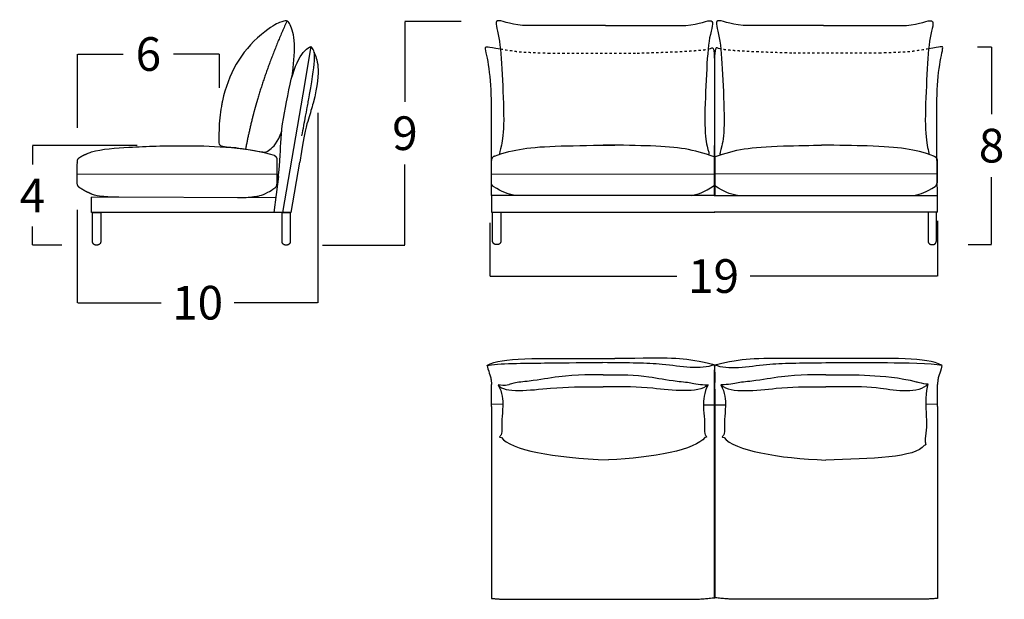
# Model space of a CAD drawing. Units: millimetres. Extents: x 41 to 2074, y 93 to 323.
# Drawn here: x 1519 to 1561, y 203 to 228 of the extents above; entities that cross this region are included whole.
import ezdxf

# ---------------------------------------------------------------- set-up
doc = ezdxf.new("R2010")
doc.units = ezdxf.units.MM
doc.header["$LTSCALE"] = 0.05
doc.linetypes.add('JIS_02_0.7', pattern=[1.35, 0.75, -0.6])
doc.layers.get('0').update_dxf_attribs({"true_color": 0x000000})
doc.layers.add('COTAS', color=7, linetype='Continuous', true_color=0x000000)
doc.layers.add('líneas ocultas', color=5, linetype='JIS_02_0.7', true_color=0x0000ff)
doc.styles.add('Arial Normal', font='arial.ttf')
doc.dimstyles.new('Esquema', dxfattribs={"dimscale": 0.3, "dimtxt": 4.75, "dimasz": 0.05, "dimexe": 0, "dimexo": 5, "dimgap": 2, "dimtad": 0, "dimtih": 1, "dimtoh": 1, "dimdec": 0, "dimlfac": 10, "dimzin": 1, "dimdsep": 46, "dimtxsty": 'Arial Normal', "dimcen": 1.5, "dimadec": 0, "dimazin": 1, "dimtfac": 1, "dimtdec": 4, "dimtix": 1, "dimtofl": 0, "dimtmove": 1, "dimatfit": 3, "dimfxl": 1, "dimtolj": 1, "dimtzin": 1, "dimarcsym": 0})

# ---------------------------------------------------------------- blocks, each defined once
blk = doc.blocks.new('*D3')
at = {"layer": 'COTAS', "color": 0, "lineweight": -2}
for p, q in [((1531.915, 223.601), (1531.915, 215.569)), ((1521.728, 219.498), (1521.728, 215.569)), ((1521.743, 215.569), (1525.272, 215.569)), ((1531.9, 215.569), (1528.372, 215.569))]:
    blk.add_line(p, q, dxfattribs=at)
at = {"layer": 'COTAS', "color": 0}
for points in [[(1521.743, 215.571), (1521.743, 215.566), (1521.728, 215.569)], [(1531.9, 215.566), (1531.9, 215.571), (1531.915, 215.569)]]:
    blk.add_solid(points, dxfattribs=at)
at = {"layer": 'Defpoints', "color": 0}
for p in [(1531.915, 225.101), (1521.728, 220.998), (1521.728, 215.569)]:
    blk.add_point(p, dxfattribs=at)
at = {"layer": 'COTAS', "color": 0, "insert": (1526.822, 215.569), "char_height": 1.425, "attachment_point": 5, "style": 'Arial Normal'}
blk.add_mtext('\\A1;10', dxfattribs=at)
blk = doc.blocks.new('*D153')
at = {"layer": 'COTAS', "color": 0, "lineweight": -2}
for p, q in [((1539.189, 218.945), (1539.189, 216.696)), ((1558.146, 219.036), (1558.146, 216.696)), ((1539.204, 216.696), (1547.114, 216.696)), ((1558.131, 216.696), (1550.222, 216.696))]:
    blk.add_line(p, q, dxfattribs=at)
at = {"layer": 'COTAS', "color": 0}
for points in [[(1539.204, 216.698), (1539.204, 216.693), (1539.189, 216.696)], [(1558.131, 216.693), (1558.131, 216.698), (1558.146, 216.696)]]:
    blk.add_solid(points, dxfattribs=at)
at = {"layer": 'Defpoints', "color": 0}
for p in [(1539.189, 220.445), (1558.146, 220.536), (1558.146, 216.696)]:
    blk.add_point(p, dxfattribs=at)
at = {"layer": 'COTAS', "color": 0, "insert": (1548.668, 216.696), "char_height": 1.425, "attachment_point": 5, "style": 'Arial Normal'}
blk.add_mtext('\\A1;19', dxfattribs=at)
blk = doc.blocks.new('*D178')
at = {"layer": 'COTAS', "color": 0, "lineweight": -2}
for p, q in [((1521.729, 222.972), (1521.729, 226.092)), ((1521.744, 226.092), (1523.665, 226.092)), ((1527.729, 226.092), (1525.807, 226.092)), ((1527.744, 224.666), (1527.744, 226.092))]:
    blk.add_line(p, q, dxfattribs=at)
at = {"layer": 'COTAS', "color": 0}
for points in [[(1521.744, 226.094), (1521.744, 226.089), (1521.729, 226.092)], [(1527.729, 226.089), (1527.729, 226.094), (1527.744, 226.092)]]:
    blk.add_solid(points, dxfattribs=at)
at = {"layer": 'Defpoints', "color": 0}
for p in [(1527.744, 226.092), (1527.744, 223.166), (1521.729, 221.472)]:
    blk.add_point(p, dxfattribs=at)
at = {"layer": 'COTAS', "color": 0, "insert": (1524.736, 226.092), "char_height": 1.425, "attachment_point": 5, "style": 'Arial Normal'}
blk.add_mtext('\\A1;6', dxfattribs=at)
blk = doc.blocks.new('*D179')
at = {"layer": 'COTAS', "color": 0, "lineweight": -2}
for p, q in [((1524.268, 222.215), (1519.828, 222.215)), ((1519.828, 222.2), (1519.828, 221.423)), ((1519.828, 218.022), (1519.828, 218.798)), ((1521.07, 218.007), (1519.828, 218.007))]:
    blk.add_line(p, q, dxfattribs=at)
at = {"layer": 'COTAS', "color": 0}
for points in [[(1519.83, 222.2), (1519.825, 222.2), (1519.828, 222.215)], [(1519.825, 218.022), (1519.83, 218.022), (1519.828, 218.007)]]:
    blk.add_solid(points, dxfattribs=at)
at = {"layer": 'Defpoints', "color": 0}
for p in [(1525.768, 222.215), (1519.828, 218.007), (1522.57, 218.007)]:
    blk.add_point(p, dxfattribs=at)
at = {"layer": 'COTAS', "color": 0, "insert": (1519.828, 220.111), "char_height": 1.425, "attachment_point": 5, "style": 'Arial Normal'}
blk.add_mtext('\\A1;4', dxfattribs=at)
blk = doc.blocks.new('*D186')
at = {"layer": 'COTAS', "color": 0, "lineweight": -2}
for p, q in [((1559.841, 226.403), (1560.438, 226.403)), ((1560.438, 226.388), (1560.438, 223.542)), ((1560.438, 218.042), (1560.438, 220.887)), ((1559.451, 218.027), (1560.438, 218.027))]:
    blk.add_line(p, q, dxfattribs=at)
at = {"layer": 'COTAS', "color": 0}
for points in [[(1560.441, 226.388), (1560.436, 226.388), (1560.438, 226.403)], [(1560.436, 218.042), (1560.441, 218.042), (1560.438, 218.027)]]:
    blk.add_solid(points, dxfattribs=at)
at = {"layer": 'Defpoints', "color": 0}
for p in [(1558.341, 226.403), (1557.951, 218.027), (1560.438, 218.027)]:
    blk.add_point(p, dxfattribs=at)
at = {"layer": 'COTAS', "color": 0, "insert": (1560.438, 222.215), "char_height": 1.425, "attachment_point": 5, "style": 'Arial Normal'}
blk.add_mtext('\\A1;8', dxfattribs=at)
blk = doc.blocks.new('*D187')
at = {"layer": 'COTAS', "color": 0, "lineweight": -2}
for p, q in [((1537.98, 227.474), (1535.6, 227.474)), ((1535.6, 227.459), (1535.6, 224.068)), ((1535.6, 218.022), (1535.6, 221.413)), ((1532.105, 218.007), (1535.6, 218.007))]:
    blk.add_line(p, q, dxfattribs=at)
at = {"layer": 'COTAS', "color": 0}
for points in [[(1535.603, 227.459), (1535.598, 227.459), (1535.6, 227.474)], [(1535.598, 218.022), (1535.603, 218.022), (1535.6, 218.007)]]:
    blk.add_solid(points, dxfattribs=at)
at = {"layer": 'Defpoints', "color": 0}
for p in [(1539.48, 227.474), (1530.605, 218.007), (1535.6, 218.007)]:
    blk.add_point(p, dxfattribs=at)
at = {"layer": 'COTAS', "color": 0, "insert": (1535.6, 222.741), "char_height": 1.425, "attachment_point": 5, "style": 'Arial Normal'}
blk.add_mtext('\\A1;9', dxfattribs=at)

msp = doc.modelspace()

# ---------------------------------------------------------------- linework, layer by layer
for p, q in [((1531.276, 224.393), (1530.42, 219.381)), ((1530.241, 220.905), (1530.055, 219.381)), ((1522.371, 219.381), (1522.721, 219.381)), ((1530.396, 219.381), (1530.746, 219.381))]:
    msp.add_line(p, q)
for points in [[(1531.622, 226.404), (1531.276, 224.393)], [(1530.183, 220.59), (1530.183, 221.621)], [(1530.787, 219.381), (1531.148, 221.517)], [(1558.132, 221.585), (1558.132, 220.648)], [(1530.183, 221.008), (1521.728, 220.998)], [(1539.262, 221.012), (1548.719, 221.02)], [(1558.148, 221.012), (1548.693, 221.02)], [(1522.328, 219.381), (1522.328, 220.031)], [(1530.132, 220.009), (1522.328, 220.031)], [(1539.263, 220.105), (1539.264, 219.402)], [(1548.719, 220.105), (1539.264, 220.105)], [(1548.693, 220.105), (1558.148, 220.105)], [(1558.148, 219.402), (1558.148, 220.105)], [(1530.787, 219.381), (1522.328, 219.381)], [(1539.264, 219.402), (1548.72, 219.402)], [(1539.311, 218.177), (1539.311, 219.402), (1539.661, 219.402), (1539.661, 218.177)], [(1558.148, 219.402), (1548.692, 219.402)], [(1558.101, 218.177), (1558.101, 219.402), (1557.751, 219.402), (1557.751, 218.177)], [(1539.511, 218.027), (1539.461, 218.027)], [(1557.901, 218.027), (1557.951, 218.027)], [(1539.264, 211.18), (1539.265, 212.112)], [(1558.153, 211.18), (1558.151, 212.112)], [(1539.264, 211.281), (1539.741, 211.282)], [(1539.264, 211.18), (1539.264, 203.056)], [(1548.24, 211.25), (1549.172, 211.242)], [(1548.69, 211.25), (1548.69, 203.085)], [(1548.722, 211.25), (1548.722, 203.085)], [(1557.657, 211.281), (1558.143, 211.282)], [(1558.153, 211.18), (1558.153, 203.056)]]:
    msp.add_lwpolyline(points)
for points, knots in [([(1530.817, 225.128), (1530.828, 225.21), (1530.888, 225.66), (1530.996, 226.757), (1530.677, 227.48), (1530.56, 227.561), (1529.928, 227.254), (1528.644, 226.185), (1528.113, 225.234), (1527.875, 224.112)], [1675.934889, 1675.934889, 1675.934889, 1675.934889, 1694.833576, 1799.487299, 1894.197157, 1988.907015, 2037.670083, 2037.670083, 2142.835762, 2142.835762, 2142.835762, 2142.835762]), ([(1540.584, 227.303), (1540.009, 227.341), (1539.273, 227.739), (1539.617, 226.891), (1539.71, 225.441), (1539.778, 223.876), (1539.782, 223.312)], [1025.534598, 1025.534598, 1025.534598, 1025.534598, 1108.361707, 1191.188816, 1274.015925, 1348.729589, 1348.729589, 1348.729589, 1348.729589]), ([(1547.494, 227.303), (1548.069, 227.341), (1548.805, 227.739), (1548.461, 226.891), (1548.368, 225.441), (1548.3, 223.876), (1548.296, 223.312)], [1025.534598, 1025.534598, 1025.534598, 1025.534598, 1108.361707, 1191.188816, 1274.015925, 1348.729589, 1348.729589, 1348.729589, 1348.729589]), ([(1549.918, 227.303), (1549.343, 227.341), (1548.607, 227.739), (1548.951, 226.891), (1549.043, 225.441), (1549.112, 223.876), (1549.116, 223.312)], [1025.534598, 1025.534598, 1025.534598, 1025.534598, 1108.361707, 1191.188816, 1274.015925, 1348.729589, 1348.729589, 1348.729589, 1348.729589]), ([(1556.83, 227.303), (1557.406, 227.341), (1558.142, 227.739), (1557.798, 226.891), (1557.705, 225.44), (1557.636, 223.873), (1557.632, 223.295)], [1025.534598, 1025.534598, 1025.534598, 1025.534598, 1108.361707, 1191.188816, 1274.015925, 1348.874331, 1348.874331, 1348.874331, 1348.874331]), ([(1539.263, 220.105), (1539.264, 222.172), (1539.265, 222.783), (1539.284, 224.231), (1539.168, 225.734), (1538.954, 226.446), (1539.066, 226.404), (1539.642, 226.307)], [-356.071713, -356.071713, -356.071713, -356.071713, -331.308436, -248.481327, -165.654218, -82.827109, -52.772408, -52.772408, -52.772408, -52.772408]), ([(1548.436, 226.301), (1548.45, 226.305), (1548.463, 226.309), (1548.475, 226.312), (1548.571, 226.342), (1548.697, 226.441), (1548.716, 225.638), (1548.7, 223.473), (1548.714, 222.075), (1548.715, 221.354), (1548.719, 220.105)], [67.414202, 67.414202, 67.414202, 67.414202, 69.082385, 69.082385, 69.082385, 82.827109, 165.654218, 248.481327, 331.308436, 356.071713, 356.071713, 356.071713, 356.071713]), ([(1548.976, 226.301), (1548.962, 226.305), (1548.949, 226.309), (1548.937, 226.312), (1548.84, 226.342), (1548.715, 226.441), (1548.696, 225.638), (1548.712, 223.473), (1548.698, 222.075), (1548.697, 221.354), (1548.693, 220.105)], [67.414202, 67.414202, 67.414202, 67.414202, 69.082385, 69.082385, 69.082385, 82.827109, 165.654218, 248.481327, 331.308436, 356.071713, 356.071713, 356.071713, 356.071713]), ([(1558.148, 220.105), (1558.12, 222.262), (1558.118, 222.843), (1558.1, 224.231), (1558.215, 225.734), (1558.43, 226.447), (1558.317, 226.403), (1557.773, 226.308)], [-348.245658, -348.245658, -348.245658, -348.245658, -331.308436, -248.481327, -165.654218, -82.827109, -52.288247, -52.288247, -52.288247, -52.288247]), ([(1530.222, 220.761), (1530.346, 221.663), (1530.292, 222.482), (1530.498, 223.667), (1530.635, 224.316)], [214.536392, 214.536392, 214.536392, 214.536392, 349.317906, 502.320637, 502.320637, 502.320637, 502.320637]), ([(1531.394, 223.466), (1531.445, 223.737), (1531.502, 224.041), (1531.523, 224.166), (1531.574, 224.465)], [310.724061, 310.724061, 310.724061, 310.724061, 349.317906, 457.87535, 457.87535, 457.87535, 457.87535]), ([(1531.712, 224.019), (1531.658, 223.814), (1531.593, 223.588), (1531.513, 223.338), (1531.429, 223.082), (1531.358, 222.847), (1531.148, 221.517)], [35.862634, 35.862634, 35.862634, 35.862634, 40.771526, 40.771526, 40.771526, 123.682922, 123.682922, 123.682922, 123.682922]), ([(1539.782, 223.312), (1539.778, 222.759), (1539.695, 222.139), (1539.572, 221.873), (1539.628, 221.852)], [1358.855817, 1358.855817, 1358.855817, 1358.855817, 1439.670143, 1521.284859, 1521.284859, 1521.284859, 1521.284859]), ([(1548.296, 223.312), (1548.3, 222.729), (1548.383, 222.109), (1548.506, 221.842), (1548.451, 221.821)], [1358.855817, 1358.855817, 1358.855817, 1358.855817, 1439.670143, 1521.284859, 1521.284859, 1521.284859, 1521.284859]), ([(1549.116, 223.312), (1549.111, 222.733), (1549.029, 222.113), (1548.906, 221.847), (1548.961, 221.826)], [1358.855817, 1358.855817, 1358.855817, 1358.855817, 1439.670143, 1521.284859, 1521.284859, 1521.284859, 1521.284859]), ([(1557.632, 223.295), (1557.637, 222.721), (1557.7, 222.193), (1557.786, 221.913), (1557.801, 221.846)], [1358.716325, 1358.716325, 1358.716325, 1358.716325, 1439.670143, 1482.653184, 1482.653184, 1482.653184, 1482.653184]), ([(1527.726, 222.335), (1527.724, 222.178), (1528.17, 222.156), (1528.635, 222.115), (1529.49, 221.96), (1529.583, 221.955), (1529.737, 221.882), (1530.227, 222.348), (1530.382, 222.834)], [2200.175469, 2200.175469, 2200.175469, 2200.175469, 2346.170822, 2440.88068, 2535.590538, 2630.300396, 2725.010253, 2794.237155, 2794.237155, 2794.237155, 2794.237155]), ([(1522.33, 221.948), (1522.76, 222.08), (1524.304, 222.169), (1525.964, 222.251), (1528.999, 222.155), (1530.059, 221.806)], [1070.563246, 1070.563246, 1070.563246, 1070.563246, 1274.836637, 1584.861108, 1884.627217, 1884.627217, 1884.627217, 1884.627217]), ([(1539.396, 221.774), (1540.252, 222.074), (1541.072, 222.195), (1543.666, 222.232), (1544.491, 222.237)], [14.819015, 14.819015, 14.819015, 14.819015, 310.024471, 444.488728, 444.488728, 444.488728, 444.488728]), ([(1548.698, 221.735), (1547.778, 222.067), (1546.972, 222.194), (1544.818, 222.232), (1543.993, 222.237)], [2.393066, 2.393066, 2.393066, 2.393066, 310.024471, 444.488728, 444.488728, 444.488728, 444.488728]), ([(1548.714, 221.741), (1549.625, 222.068), (1550.386, 222.188), (1552.857, 222.229), (1553.242, 222.235)], [4.256666, 4.256666, 4.256666, 4.256666, 310.024471, 426.003564, 426.003564, 426.003564, 426.003564]), ([(1557.998, 221.774), (1557.141, 222.074), (1556.357, 222.189), (1553.948, 222.229), (1553.242, 222.235)], [14.819015, 14.819015, 14.819015, 14.819015, 310.024471, 426.003564, 426.003564, 426.003564, 426.003564]), ([(1523.489, 220.03), (1523.208, 220.025), (1522.889, 220.051), (1522.513, 220.094), (1522.328, 220.167)], [367.45514, 367.45514, 367.45514, 367.45514, 620.048943, 750.525269, 750.525269, 750.525269, 750.525269]), ([(1528.516, 220.018), (1528.783, 220.014), (1529.118, 220.044), (1529.519, 220.094), (1529.797, 220.243)], [367.45514, 367.45514, 367.45514, 367.45514, 620.048943, 790.238707, 790.238707, 790.238707, 790.238707]), ([(1539.072, 212.906), (1539.141, 212.954), (1539.882, 213.274), (1541.411, 213.21), (1544.491, 213.205)], [0, 0, 0, 0, 25.519806, 520.0991, 520.0991, 520.0991, 520.0991]), ([(1539.072, 212.906), (1539.52, 213.006), (1541.696, 213.013), (1542.741, 213.037), (1543.963, 213.034)], [0, 0, 0, 0, 276.17849, 520.0991, 520.0991, 520.0991, 520.0991]), ([(1548.697, 212.945), (1548.399, 213.011), (1547.091, 213.26), (1547.035, 213.228), (1544.491, 213.205)], [0, 0, 0, 0, 25.519806, 520.0991, 520.0991, 520.0991, 520.0991]), ([(1548.715, 212.945), (1549.013, 213.011), (1550.32, 213.26), (1550.377, 213.228), (1553.449, 213.215)], [0, 0, 0, 0, 25.519806, 520.0991, 520.0991, 520.0991, 520.0991]), ([(1558.338, 212.906), (1558.268, 212.954), (1557.527, 213.274), (1555.998, 213.21), (1553.419, 213.205)], [0, 0, 0, 0, 25.519806, 520.0991, 520.0991, 520.0991, 520.0991]), ([(1558.338, 212.906), (1557.889, 213.006), (1555.713, 213.013), (1555.168, 213.037), (1553.419, 213.024)], [0, 0, 0, 0, 276.17849, 520.0991, 520.0991, 520.0991, 520.0991]), ([(1539.079, 212.906), (1539.187, 212.498), (1539.239, 212.462), (1539.259, 212.21), (1539.265, 212.112)], [0, 0, 0, 0, 51.35948, 75.960873, 75.960873, 75.960873, 75.960873]), ([(1548.697, 212.945), (1548.135, 212.705), (1546.535, 213.038), (1545.154, 213.012), (1543.963, 213.034)], [0, 0, 0, 0, 276.17849, 520.0991, 520.0991, 520.0991, 520.0991]), ([(1548.715, 212.945), (1548.687, 212.513), (1548.686, 212.429), (1548.702, 212.217), (1548.69, 211.25)], [0, 0, 0, 0, 51.35948, 75.960873, 75.960873, 75.960873, 75.960873]), ([(1548.697, 212.945), (1548.725, 212.513), (1548.726, 212.429), (1548.709, 212.217), (1548.722, 211.25)], [0, 0, 0, 0, 51.35948, 75.960873, 75.960873, 75.960873, 75.960873]), ([(1548.715, 212.945), (1549.277, 212.705), (1550.877, 213.038), (1552.258, 213.012), (1553.449, 213.034)], [0, 0, 0, 0, 276.17849, 520.0991, 520.0991, 520.0991, 520.0991]), ([(1558.338, 212.906), (1558.23, 212.498), (1558.177, 212.462), (1558.158, 212.21), (1558.151, 212.112)], [0, 0, 0, 0, 51.35948, 75.960873, 75.960873, 75.960873, 75.960873]), ([(1543.993, 212.517), (1543.686, 212.528), (1542.352, 212.52), (1541.122, 212.262), (1540.365, 212.202), (1540.216, 212.161)], [-467.658638, -467.658638, -467.658638, -467.658638, -223.738028, -82.177615, -8.481726, -8.481726, -8.481726, -8.481726]), ([(1543.993, 212.517), (1544.798, 212.528), (1545.632, 212.52), (1546.862, 212.262), (1547.619, 212.202), (1547.768, 212.161)], [-467.658638, -467.658638, -467.658638, -467.658638, -223.738028, -82.177615, -8.481726, -8.481726, -8.481726, -8.481726]), ([(1553.419, 212.517), (1553.114, 212.528), (1551.78, 212.52), (1550.55, 212.262), (1549.793, 212.202), (1549.644, 212.161)], [-467.658638, -467.658638, -467.658638, -467.658638, -223.738028, -82.177615, -8.481726, -8.481726, -8.481726, -8.481726]), ([(1553.419, 212.517), (1554.232, 212.529), (1555.022, 212.517), (1556.545, 212.413), (1557.254, 212.218), (1557.523, 212.163), (1557.608, 212.114), (1557.745, 212.133)], [-467.658638, -467.658638, -467.658638, -467.658638, -223.738028, -8.481726, -8.481726, -7.481726, 0, 0, 0, 0]), ([(1540.216, 212.161), (1540.051, 212.122), (1539.798, 212.017), (1539.69, 212.094), (1539.552, 212.086)], [-8.481726, -8.481726, -8.481726, -8.481726, -7.481726, 0, 0, 0, 0]), ([(1539.552, 212.086), (1539.724, 211.768), (1539.769, 211.117), (1539.683, 210.66), (1539.725, 210.027), (1539.619, 209.912), (1539.596, 209.882), (1539.636, 209.871), (1539.687, 209.859)], [0, 0, 0, 0, 51.35948, 102.71896, 154.07844, 205.43792, 256.7974, 278.000912, 278.000912, 278.000912, 278.000912]), ([(1539.552, 212.086), (1539.799, 211.722), (1541.809, 212.001), (1543.03, 212.019), (1543.993, 212.011)], [0, 0, 0, 0, 276.17849, 503.713802, 503.713802, 503.713802, 503.713802]), ([(1548.428, 212.078), (1548.013, 211.716), (1546.002, 211.995), (1544.954, 212.019), (1543.993, 212.011)], [0, 0, 0, 0, 276.17849, 503.713802, 503.713802, 503.713802, 503.713802]), ([(1548.432, 212.086), (1548.26, 211.768), (1548.215, 211.117), (1548.3, 210.66), (1548.259, 210.027), (1548.365, 209.912), (1548.388, 209.882), (1548.348, 209.871), (1548.297, 209.859)], [0, 0, 0, 0, 51.35948, 102.71896, 154.07844, 205.43792, 256.7974, 278.000912, 278.000912, 278.000912, 278.000912]), ([(1548.98, 212.086), (1549.152, 211.768), (1549.197, 211.117), (1549.112, 210.66), (1549.153, 210.027), (1549.047, 209.912), (1549.024, 209.882), (1549.064, 209.871), (1549.115, 209.859)], [0, 0, 0, 0, 51.35948, 102.71896, 154.07844, 205.43792, 256.7974, 278.000912, 278.000912, 278.000912, 278.000912]), ([(1548.984, 212.078), (1549.399, 211.716), (1551.41, 211.995), (1552.458, 212.019), (1553.419, 212.011)], [0, 0, 0, 0, 276.17849, 503.713802, 503.713802, 503.713802, 503.713802]), ([(1557.745, 212.133), (1557.344, 211.68), (1555.6, 212.001), (1554.879, 212.019), (1553.419, 212.011)], [0, 0, 0, 0, 276.17849, 503.713802, 503.713802, 503.713802, 503.713802]), ([(1557.745, 212.133), (1557.636, 211.788), (1557.672, 210.752), (1557.696, 210.321), (1557.613, 209.759), (1557.646, 209.585), (1557.669, 209.555), (1557.629, 209.544), (1557.578, 209.532)], [0, 0, 0, 0, 51.35948, 102.71896, 154.07844, 205.43792, 256.7974, 278.000912, 278.000912, 278.000912, 278.000912])]:
    msp.add_open_spline(points, degree=3, knots=knots)
for points, degree in [([(1530.606, 227.492), (1529.836, 225.805), (1529.355, 224.166)], 2), ([(1544.088, 227.303), (1543.188, 227.303), (1541.886, 227.303), (1540.584, 227.303)], 3), ([(1544.088, 227.303), (1544.89, 227.303), (1546.192, 227.303), (1547.494, 227.303)], 3), ([(1553.324, 227.303), (1552.522, 227.303), (1551.22, 227.303), (1549.918, 227.303)], 3), ([(1553.324, 227.303), (1554.726, 227.303), (1555.528, 227.303), (1556.83, 227.303)], 3), ([(1530.635, 224.316), (1530.881, 225.74), (1531.295, 226.292), (1531.62, 226.406)], 3), ([(1531.558, 224.375), (1531.846, 225.97), (1531.822, 226.215), (1531.62, 226.406)], 3), ([(1531.752, 226.177), (1531.857, 225.871), (1532.105, 225.516), (1531.712, 224.019)], 3), ([(1527.829, 223.876), (1527.802, 223.719), (1527.78, 223.558), (1527.764, 223.396)], 3), ([(1527.86, 224.039), (1527.849, 223.985), (1527.839, 223.931), (1527.829, 223.876)], 3), ([(1527.875, 224.112), (1527.87, 224.088), (1527.865, 224.064), (1527.86, 224.039)], 3), ([(1529.287, 223.93), (1529.211, 223.662), (1529.143, 223.396)], 2), ([(1529.316, 224.033), (1529.301, 223.981), (1529.287, 223.93)], 2), ([(1529.355, 224.166), (1529.335, 224.1), (1529.316, 224.033)], 2), ([(1531.238, 222.636), (1531.292, 222.923), (1531.346, 223.206), (1531.394, 223.466)], 3), ([(1527.764, 223.396), (1527.727, 223.061), (1527.716, 222.698), (1527.726, 222.335)], 3), ([(1529.143, 223.396), (1528.974, 222.728), (1528.853, 222.069)], 2), ([(1522.135, 221.875), (1522.194, 221.902), (1522.26, 221.927), (1522.33, 221.948)], 3), ([(1529.797, 220.243), (1529.884, 220.29), (1529.982, 220.348), (1530.094, 220.424)], 3), ([(1540.265, 220.105), (1539.906, 220.18), (1539.756, 220.232), (1539.342, 220.489)], 3), ([(1547.717, 220.105), (1548.091, 220.183), (1548.239, 220.237), (1548.694, 220.523)], 3), ([(1549.678, 220.105), (1549.308, 220.182), (1549.16, 220.236), (1548.718, 220.513)], 3), ([(1557.13, 220.105), (1557.489, 220.18), (1557.639, 220.232), (1558.053, 220.489)], 3), ([(1547.768, 212.161), (1547.933, 212.122), (1548.294, 212.094), (1548.432, 212.086)], 3), ([(1549.644, 212.161), (1549.479, 212.122), (1549.118, 212.094), (1548.98, 212.086)], 3), ([(1539.687, 209.859), (1540.061, 209.349), (1541.874, 209.002), (1544.215, 208.92)], 3), ([(1548.297, 209.859), (1547.923, 209.349), (1546.109, 209.002), (1544.215, 208.92)], 3), ([(1549.115, 209.859), (1549.504, 209.329), (1551.446, 208.976), (1553.419, 208.911)], 3), ([(1557.578, 209.532), (1557.257, 209.008), (1555.324, 208.97), (1553.419, 208.911)], 3), ([(1540.074, 203.019), (1543.996, 203.019), (1547.619, 203.019)], 2), ([(1557.337, 203.019), (1553.416, 203.019), (1549.793, 203.019)], 2)]:
    msp.add_open_spline(points, degree=degree)
for points, weights, degree, knots in [([(1522.328, 220.167), (1522.272, 220.19), (1522.21, 220.217), (1522.142, 220.252), (1522.049, 220.299), (1521.943, 220.359), (1521.822, 220.436), (1521.762, 220.474), (1521.728, 220.534), (1521.728, 220.602), (1521.728, 220.918), (1521.728, 221.233), (1521.729, 221.548), (1521.729, 221.616), (1521.763, 221.676), (1521.822, 221.714), (1521.921, 221.777), (1522.025, 221.83), (1522.135, 221.875)], [1, 1, 1, 1, 1, 1, 1, 0.921099040906, 0.921099040906, 1, 1, 1, 1, 0.921197414215, 0.921197414215, 1, 1, 1, 1], 3, [750.525269, 750.525269, 750.525269, 750.525269, 790.238707, 790.238707, 790.238707, 844.29757, 844.29757, 844.29757, 863.955651, 863.955651, 863.955651, 962.671084, 962.671084, 962.671084, 982.316655, 982.316655, 982.316655, 1037.144925, 1037.144925, 1037.144925, 1037.144925]), ([(1522.57, 218.007), (1522.545, 218.007), (1522.52, 218.007), (1522.458, 218.007), (1522.414, 218.051), (1522.37, 218.095), (1522.37, 218.157), (1522.37, 218.769), (1522.371, 219.381)], [1, 1, 1, 0.923872264102, 1, 0.923872264102, 1, 1, 1], 2, [-2.000114, -2.000114, -2.000114, -1.500114, -1.500114, 10.281428, 10.281428, 22.062971, 22.062971, 30.971639, 30.971639, 30.971639]), ([(1522.721, 219.381), (1522.72, 218.769), (1522.72, 218.157), (1522.72, 218.007), (1522.57, 218.007)], [1, 1, 1, 0.707133640599, 1], 2, [34.471639, 34.471639, 34.471639, 43.380474, 43.380474, 66.941279, 66.941279, 66.941279]), ([(1530.595, 218.007), (1530.57, 218.007), (1530.545, 218.007), (1530.483, 218.007), (1530.439, 218.051), (1530.395, 218.095), (1530.395, 218.157), (1530.395, 218.769), (1530.396, 219.381)], [1, 1, 1, 0.923872264102, 1, 0.923872264102, 1, 1, 1], 2, [-2.000114, -2.000114, -2.000114, -1.500114, -1.500114, 10.281428, 10.281428, 22.062971, 22.062971, 30.971639, 30.971639, 30.971639]), ([(1530.746, 219.381), (1530.745, 218.769), (1530.745, 218.157), (1530.745, 218.007), (1530.595, 218.007)], [1, 1, 1, 0.707133640599, 1], 2, [34.471639, 34.471639, 34.471639, 43.380474, 43.380474, 66.941279, 66.941279, 66.941279]), ([(1539.461, 218.027), (1539.399, 218.027), (1539.355, 218.071), (1539.311, 218.115), (1539.311, 218.177)], [1, 0.923872264102, 1, 0.923872264102, 1], 2, [0, 0, 0, 11.781542, 11.781542, 23.563084, 23.563084, 23.563084]), ([(1557.951, 218.027), (1558.013, 218.027), (1558.057, 218.071), (1558.101, 218.115), (1558.101, 218.177)], [1, 0.923872264102, 1, 0.923872264102, 1], 2, [0, 0, 0, 11.781542, 11.781542, 23.563084, 23.563084, 23.563084])]:
    msp.add_rational_spline(points, weights, degree=degree, knots=knots)
for points, weights in [([(1530.059, 221.806), (1530.183, 221.755), (1530.183, 221.621)], [1, 0.830420704378, 1]), ([(1539.396, 221.774), (1539.262, 221.727), (1539.262, 221.585)], [1, 0.815294885493, 1]), ([(1557.998, 221.774), (1558.132, 221.727), (1558.132, 221.585)], [1, 0.815294885493, 1]), ([(1530.094, 220.424), (1530.183, 220.483), (1530.183, 220.59)], [1, 0.88179215354, 1]), ([(1539.342, 220.489), (1539.264, 220.549), (1539.264, 220.648)], [1, 0.896822627226, 1]), ([(1558.053, 220.489), (1558.131, 220.549), (1558.132, 220.648)], [1, 0.896822627226, 1]), ([(1539.661, 218.177), (1539.661, 218.027), (1539.511, 218.027)], [1, 0.707133640599, 1]), ([(1557.751, 218.177), (1557.751, 218.027), (1557.901, 218.027)], [1, 0.707133640599, 1]), ([(1539.264, 203.056), (1539.784, 203.009), (1540.074, 203.019)], [0.999658094484, 0.999187354957, 1]), ([(1547.619, 203.019), (1547.986, 203.007), (1548.723, 203.085)], [1, 0.998970858804, 1]), ([(1549.793, 203.019), (1549.426, 203.007), (1548.689, 203.085)], [1, 0.998970858804, 1]), ([(1558.153, 203.057), (1557.629, 203.009), (1557.337, 203.019)], [0.999662337013, 0.999183715207, 1])]:
    msp.add_rational_spline(points, weights, degree=2)
at = {"layer": 'líneas ocultas'}
for points in [[(1541.664, 226.131), (1545.438, 226.131)], [(1555.748, 226.131), (1551.974, 226.131)]]:
    msp.add_lwpolyline(points, dxfattribs=at)
for points in [[(1539.642, 226.307), (1539.98, 226.252), (1540.276, 226.21), (1540.549, 226.175), (1540.841, 226.168), (1541.393, 226.141), (1541.664, 226.131)], [(1557.773, 226.308), (1557.433, 226.252), (1557.136, 226.21), (1556.863, 226.175), (1556.571, 226.168), (1556.019, 226.141), (1555.748, 226.131)]]:
    msp.add_open_spline(points, degree=3, knots=[-52.288247, -52.288247, -52.288247, -52.288247, -36.863685, -36.863685, 45.584217, 116.358183, 116.358183, 116.358183, 116.358183], dxfattribs=at)
for points in [[(1545.435, 226.131), (1548.027, 226.203), (1548.436, 226.301)], [(1551.977, 226.131), (1549.385, 226.203), (1548.976, 226.301)]]:
    msp.add_open_spline(points, degree=2, dxfattribs=at)

# ---------------------------------------------------------------- dimensions: what is measured, and where the dimension line sits
at = {"layer": 'COTAS'}
for base, p1, p2, picture, middle in [((1535.6, 218.007), (1539.48, 227.474), (1530.605, 218.007), '*D187', (1535.6, 222.741)), ((1560.438, 218.027), (1558.341, 226.403), (1557.951, 218.027), '*D186', (1560.438, 222.215)), ((1519.828, 218.007), (1525.768, 222.215), (1522.57, 218.007), '*D179', (1519.828, 220.111))]:
    dim = msp.add_linear_dim(base=base, p1=p1, p2=p2, angle=270, dimstyle='Esquema', override={"dimscale": 0.3, "dimtxt": 4.75, "dimasz": 0.05, "dimexe": 0, "dimexo": 5, "dimgap": 2, "dimdec": 0, "dimlfac": 1, "dimzin": 1, "dimtxsty": 'Arial Normal', "dimsah": 0, "dimcen": 1.5, "dimazin": 1, "dimtix": 0, "dimtmove": 0, "dimtzin": 1}, dxfattribs=at)
    dim.commit()
    dim.dimension.update_dxf_attribs({"geometry": picture, "text_midpoint": middle})
for base, p1, p2, picture, middle in [((1527.744, 226.092), (1521.729, 221.472), (1527.744, 223.166), '*D178', (1524.736, 226.092)), ((1521.728, 215.569), (1531.915, 225.101), (1521.728, 220.998), '*D3', (1526.822, 215.569)), ((1558.146, 216.696), (1539.189, 220.445), (1558.146, 220.536), '*D153', (1548.668, 216.696))]:
    dim = msp.add_linear_dim(base=base, p1=p1, p2=p2, dimstyle='Esquema', override={"dimscale": 0.3, "dimtxt": 4.75, "dimasz": 0.05, "dimexe": 0, "dimexo": 5, "dimgap": 2, "dimdec": 0, "dimlfac": 1, "dimzin": 1, "dimtxsty": 'Arial Normal', "dimsah": 0, "dimcen": 1.5, "dimazin": 1, "dimtix": 0, "dimtmove": 0, "dimtzin": 1}, dxfattribs=at)
    dim.commit()
    dim.dimension.update_dxf_attribs({"geometry": picture, "text_midpoint": middle})

doc.saveas('drawing.dxf')
